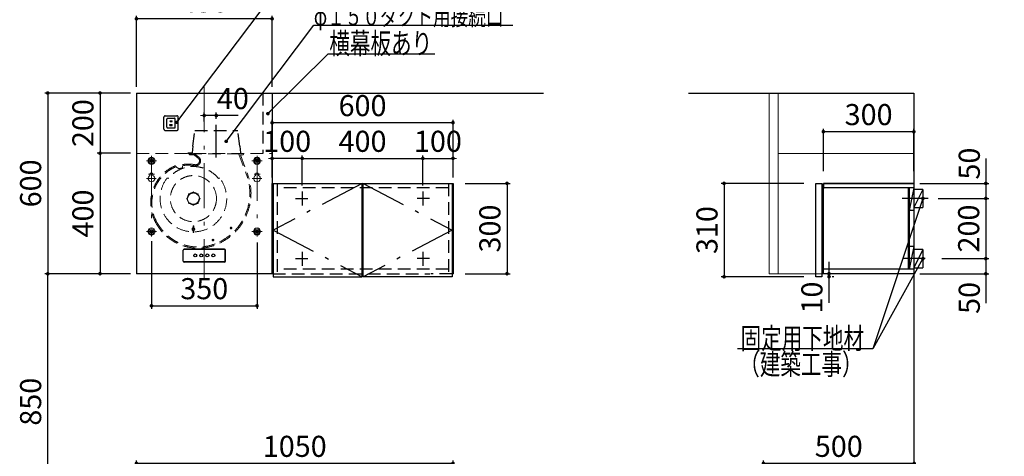
# Model space of a CAD drawing. Units: millimetres. Extents: x 210 to 8110, y 68 to 5608.
# Drawn here: x 2002 to 5268, y 2292 to 3742 of the extents above; entities that cross this region are included whole.
import ezdxf

# ---------------------------------------------------------------- set-up
doc = ezdxf.new("R2010")
doc.units = ezdxf.units.MM
doc.header["$LTSCALE"] = 5
doc.linetypes.add('DASHDOT', pattern=[50.5, 30, -9, 2.5, -9])
doc.linetypes.add('HIDDEN', pattern=[12.6, 8.4, -4.2])
doc.layers.get('0').update_dxf_attribs({"lineweight": 9})
for name, color, linetype, lineweight in [('5', 94, 'Continuous', 9), ('キャビ', 134, 'Continuous', 9), ('トップ', 54, 'Continuous', 9), ('トビラ', 214, 'Continuous', 9), ('メイン', 7, 'Continuous', 9), ('レイヤ12', 136, 'Continuous', 9), ('レイヤ13', 216, 'Continuous', 9), ('レイヤ14', 21, 'Continuous', 9)]:
    doc.layers.add(name, color=color, linetype=linetype, lineweight=lineweight)
doc.styles.get("Standard").update_dxf_attribs({"font": 'txt', "bigfont": 'bigfont'})
doc.styles.add('ＭＳ ゴシック', font='txt')
doc.dimstyles.get("Standard").update_dxf_attribs({"dimtxt": 0.18, "dimasz": 0.18, "dimexe": 0.18, "dimexo": 0.0625, "dimgap": 0.09, "dimtad": 0, "dimtih": 1, "dimtoh": 1, "dimdec": 4, "dimzin": 0, "dimdsep": 46, "dimtxsty": 'Standard', "dimcen": 0.09, "dimadec": 0, "dimazin": 0, "dimtfac": 1, "dimtdec": 4, "dimtofl": 0, "dimtmove": 0, "dimatfit": 3, "dimfxl": 1, "dimtolj": 1, "dimtzin": 0, "dimarcsym": 0})

# ---------------------------------------------------------------- blocks, each defined once
blk = doc.blocks.new('_DOT')
at = {"color": 0}
blk.add_line((-0.5, 0), (-1, 0), dxfattribs=at)
at = {"color": 0, "const_width": 0.5}
blk.add_lwpolyline([(-0.25, 0, 1), (0.25, 0, 1)], format="xyb", close=True, dxfattribs=at)
blk = doc.blocks.new('*G42')
at = {"layer": 'トップ', "color": 54, "linetype": 'HIDDEN', "lineweight": 30}
for p, q in [((2480.5, 3379), (2480.5, 3418)), ((2485, 3422.5), (2524, 3422.5)), ((2490.5, 3385), (2490.5, 3412)), ((2493, 3414.5), (2516, 3414.5)), ((2501, 3406), (2508, 3406)), ((2501, 3403.5), (2501, 3406)), ((2501, 3403.5), (2508, 3403.5)), ((2508, 3403.5), (2508, 3406)), ((2518.5, 3385), (2518.5, 3412)), ((2528.5, 3379), (2528.5, 3418)), ((2485, 3374.5), (2524, 3374.5)), ((2493, 3382.5), (2516, 3382.5)), ((2500.5, 3393.5), (2508.5, 3393.5)), ((2500.5, 3391), (2500.5, 3393.5)), ((2500.5, 3391), (2508.5, 3391)), ((2508.5, 3391), (2508.5, 3393.5))]:
    blk.add_line(p, q, dxfattribs=at)
for centre, radius, start, end in [((2485, 3418), 4.5, 90, 180), ((2493, 3412), 2.5, 90, 180), ((2516, 3412), 2.5, 0, 90), ((2524, 3418), 4.5, 0, 90), ((2485, 3379), 4.5, 180, 270), ((2493, 3385), 2.5, 180, 270), ((2516, 3385), 2.5, 270, 0), ((2524, 3379), 4.5, 270, 0)]:
    blk.add_arc(centre, radius, start, end, dxfattribs=at)
blk = doc.blocks.new('*G43')
at = {"layer": 'キャビ', "color": 134, "linetype": 'Continuous', "lineweight": 30}
blk.add_lwpolyline([(2524, 3401.2), (2888.4, 3886.1), (3238.4, 3886.1)], dxfattribs=at)
at = {"layer": 'キャビ', "color": 134, "linetype": 'Continuous', "lineweight": 30, "xscale": 12, "yscale": 12, "zscale": 12, "rotation": 233.0737598743475}
blk.add_blockref('_DOT', (2524, 3401.2), dxfattribs=at)
at = {"layer": 'キャビ', "color": 134, "linetype": 'Continuous', "lineweight": 9, "insert": (2888.4, 3886.1), "char_height": 70}
for s, width, attachment_point in [('{\\fＭＳ ゴシック;\\W0.714286;コンセント}', 433.668, 7), ('{\\fＭＳ ゴシック;\\W0.714286;（電気工事）}', 427.988, 1)]:
    blk.add_mtext(s, dxfattribs=dict(at, width=width, attachment_point=attachment_point))
blk = doc.blocks.new('Dim32')
at = {"layer": 'トビラ', "color": 214, "linetype": 'Continuous', "lineweight": 30}
for p, q in [((4233.4, 2130), (4233.4, 1995.5)), ((4428.9, 2048.5), (4223.4, 2048.5)), ((4428.9, 2035.5), (4223.4, 2035.5))]:
    blk.add_line(p, q, dxfattribs=at)
at = {"layer": 'トビラ', "color": 214, "linetype": 'Continuous', "lineweight": 30, "xscale": 12, "yscale": 12, "zscale": 12}
for p, rotation in [((4233.4, 2048.5), 269.9999999999999), ((4233.4, 2035.5), 90.00000000000009)]:
    blk.add_blockref('_DOT', p, dxfattribs=dict(at, rotation=rotation))
at = {"layer": 'トビラ', "color": 214, "linetype": 'Continuous', "lineweight": 9, "insert": (4233.4, 2060), "char_height": 70, "width": 516.667, "attachment_point": 7, "rotation": 90, "style": 'ＭＳ ゴシック'}
blk.add_mtext('13', dxfattribs=at)
blk = doc.blocks.new('Dim40')
at = {"layer": 'レイヤ14', "color": 21, "linetype": 'Continuous', "lineweight": 30}
for p, q in [((4686.7, 2802.3), (4686.7, 2938.5)), ((4702.9, 2898.5), (4696.7, 2898.5)), ((4702.9, 2888.5), (4696.7, 2888.5))]:
    blk.add_line(p, q, dxfattribs=at)
at = {"layer": 'レイヤ14', "color": 21, "linetype": 'Continuous', "lineweight": 30, "xscale": 12, "yscale": 12, "zscale": 12}
for p, rotation in [((4686.7, 2898.5), 269.9999999999998), ((4686.7, 2888.5), 89.99999999999949)]:
    blk.add_blockref('_DOT', p, dxfattribs=dict(at, rotation=rotation))
at = {"layer": 'レイヤ14', "color": 21, "linetype": 'Continuous', "lineweight": 9, "insert": (4686.7, 2872.3), "char_height": 70, "width": 516.667, "attachment_point": 9, "rotation": 90, "style": 'ＭＳ ゴシック'}
blk.add_mtext('10', dxfattribs=at)
blk = doc.blocks.new('Dim41')
at = {"layer": 'トップ', "color": 54, "linetype": 'Continuous', "lineweight": 30}
for p, q in [((4667.9, 3238.5), (4667.9, 3380)), ((4967.9, 3370), (4667.9, 3370)), ((4967.9, 3238.5), (4967.9, 3380))]:
    blk.add_line(p, q, dxfattribs=at)
at = {"layer": 'トップ', "color": 54, "linetype": 'Continuous', "lineweight": 30, "xscale": 12, "yscale": 12, "zscale": 12}
for p, rotation in [((4667.9, 3370), 179.9999999999998), ((4967.9, 3370), 359.9999999999997)]:
    blk.add_blockref('_DOT', p, dxfattribs=dict(at, rotation=rotation))
at = {"layer": 'トップ', "color": 54, "linetype": 'Continuous', "lineweight": 9, "insert": (4817.9, 3370), "char_height": 70, "width": 900, "attachment_point": 8, "style": 'ＭＳ ゴシック'}
blk.add_mtext('300', dxfattribs=at)
blk = doc.blocks.new('Dim42')
at = {"layer": 'トップ', "color": 54, "linetype": 'Continuous', "lineweight": 30}
for p, q in [((4603.3, 3198.5), (4328.6, 3198.5)), ((4338.6, 3198.5), (4338.6, 2888.5)), ((4603.3, 2888.5), (4328.6, 2888.5))]:
    blk.add_line(p, q, dxfattribs=at)
at = {"layer": 'トップ', "color": 54, "linetype": 'Continuous', "lineweight": 30, "xscale": 12, "yscale": 12, "zscale": 12}
for p, rotation in [((4338.6, 3198.5), 89.99999999999991), ((4338.6, 2888.5), 269.9999999999998)]:
    blk.add_blockref('_DOT', p, dxfattribs=dict(at, rotation=rotation))
at = {"layer": 'トップ', "color": 54, "linetype": 'Continuous', "lineweight": 9, "insert": (4338.6, 3043.5), "char_height": 70, "width": 900, "attachment_point": 8, "rotation": 90, "style": 'ＭＳ ゴシック'}
blk.add_mtext('310', dxfattribs=at)
blk = doc.blocks.new('Dim43')
at = {"layer": 'レイヤ12', "color": 136, "linetype": 'Continuous', "lineweight": 30}
for p, q in [((2369.5, 3498.5), (2258.9, 3498.5)), ((2268.9, 3498.5), (2268.9, 3298.5)), ((2369.5, 3298.5), (2258.9, 3298.5))]:
    blk.add_line(p, q, dxfattribs=at)
at = {"layer": 'レイヤ12', "color": 136, "linetype": 'Continuous', "lineweight": 30, "xscale": 12, "yscale": 12, "zscale": 12}
for p, rotation in [((2268.9, 3498.5), 89.99999999999949), ((2268.9, 3298.5), 269.9999999999998)]:
    blk.add_blockref('_DOT', p, dxfattribs=dict(at, rotation=rotation))
at = {"layer": 'レイヤ12', "color": 136, "linetype": 'Continuous', "lineweight": 9, "insert": (2268.9, 3398.5), "char_height": 70, "width": 900, "attachment_point": 8, "rotation": 90, "style": 'ＭＳ ゴシック'}
blk.add_mtext('200', dxfattribs=at)
blk = doc.blocks.new('Dim44')
at = {"layer": 'レイヤ12', "color": 136, "linetype": 'Continuous', "lineweight": 30}
for p, q in [((2349.5, 3298.5), (2258.9, 3298.5)), ((2268.9, 3298.5), (2268.9, 2898.5)), ((2369.5, 2898.5), (2258.9, 2898.5))]:
    blk.add_line(p, q, dxfattribs=at)
at = {"layer": 'レイヤ12', "color": 136, "linetype": 'Continuous', "lineweight": 30, "xscale": 12, "yscale": 12, "zscale": 12}
for p, rotation in [((2268.9, 3298.5), 89.99999999999991), ((2268.9, 2898.5), 269.9999999999999)]:
    blk.add_blockref('_DOT', p, dxfattribs=dict(at, rotation=rotation))
at = {"layer": 'レイヤ12', "color": 136, "linetype": 'Continuous', "lineweight": 9, "insert": (2268.9, 3098.5), "char_height": 70, "width": 900, "attachment_point": 8, "rotation": 90, "style": 'ＭＳ ゴシック'}
blk.add_mtext('400', dxfattribs=at)
blk = doc.blocks.new('Dim45')
at = {"layer": 'レイヤ12', "color": 136, "linetype": 'Continuous', "lineweight": 30}
for p, q in [((2389.5, 3518.5), (2389.5, 3755)), ((2839.5, 3745), (2389.5, 3745)), ((2839.5, 3518.5), (2839.5, 3755))]:
    blk.add_line(p, q, dxfattribs=at)
at = {"layer": 'レイヤ12', "color": 136, "linetype": 'Continuous', "lineweight": 30, "xscale": 12, "yscale": 12, "zscale": 12}
for p, rotation in [((2389.5, 3745), 179.9999999999998), ((2839.5, 3745), 359.9999999999997)]:
    blk.add_blockref('_DOT', p, dxfattribs=dict(at, rotation=rotation))
at = {"layer": 'レイヤ12', "color": 136, "linetype": 'Continuous', "lineweight": 9, "insert": (2614.5, 3745), "char_height": 70, "width": 900, "attachment_point": 8, "style": 'ＭＳ ゴシック'}
blk.add_mtext('450', dxfattribs=at)
blk = doc.blocks.new('Dim46')
at = {"layer": 'レイヤ12', "color": 136, "linetype": 'Continuous', "lineweight": 30}
for p, q in [((2369.5, 3498.5), (2085.5, 3498.5)), ((2095.5, 3498.5), (2095.5, 2898.5)), ((2358.3, 2898.5), (2085.5, 2898.5))]:
    blk.add_line(p, q, dxfattribs=at)
at = {"layer": 'レイヤ12', "color": 136, "linetype": 'Continuous', "lineweight": 30, "xscale": 12, "yscale": 12, "zscale": 12}
for p, rotation in [((2095.5, 3498.5), 89.99999999999959), ((2095.5, 2898.5), 269.9999999999998)]:
    blk.add_blockref('_DOT', p, dxfattribs=dict(at, rotation=rotation))
at = {"layer": 'レイヤ12', "color": 136, "linetype": 'Continuous', "lineweight": 9, "insert": (2095.5, 3198.5), "char_height": 70, "width": 883.333, "attachment_point": 8, "rotation": 90, "style": 'ＭＳ ゴシック'}
blk.add_mtext('600', dxfattribs=at)
blk = doc.blocks.new('Dim47')
at = {"layer": '5', "color": 94, "linetype": 'Continuous', "lineweight": 30}
for p, q in [((2349.5, 2898.5), (2085.5, 2898.5)), ((2095.5, 2048.5), (2095.5, 2898.5)), ((2349.5, 2048.5), (2085.5, 2048.5))]:
    blk.add_line(p, q, dxfattribs=at)
at = {"layer": '5', "color": 94, "linetype": 'Continuous', "lineweight": 30, "xscale": 12, "yscale": 12, "zscale": 12}
for p, rotation in [((2095.5, 2898.5), 89.99999999999959), ((2095.5, 2048.5), 269.9999999999998)]:
    blk.add_blockref('_DOT', p, dxfattribs=dict(at, rotation=rotation))
at = {"layer": '5', "color": 94, "linetype": 'Continuous', "lineweight": 9, "insert": (2095.5, 2473.5), "char_height": 70, "width": 900, "attachment_point": 8, "rotation": 90, "style": 'ＭＳ ゴシック'}
blk.add_mtext('850', dxfattribs=at)
blk = doc.blocks.new('Dim48')
at = {"layer": '5', "color": 94, "linetype": 'Continuous', "lineweight": 30}
for p, q in [((2839.5, 3238.5), (2839.5, 3291.3)), ((2939.5, 3281.3), (2839.5, 3281.3)), ((2939.5, 3191), (2939.5, 3291.3))]:
    blk.add_line(p, q, dxfattribs=at)
at = {"layer": '5', "color": 94, "linetype": 'Continuous', "lineweight": 30, "xscale": 12, "yscale": 12, "zscale": 12}
for p, rotation in [((2839.5, 3281.3), 359.9999999999997), ((2939.5, 3281.3), 179.9999999999998)]:
    blk.add_blockref('_DOT', p, dxfattribs=dict(at, rotation=rotation))
at = {"layer": '5', "color": 94, "linetype": 'Continuous', "lineweight": 9, "insert": (2889.5, 3281.3), "char_height": 70, "width": 850, "attachment_point": 8, "style": 'ＭＳ ゴシック'}
blk.add_mtext('100', dxfattribs=at)
blk = doc.blocks.new('Dim49')
at = {"layer": 'レイヤ12', "color": 136, "linetype": 'Continuous', "lineweight": 30}
for p, q in [((2439.5, 3006.7), (2439.5, 2782)), ((2789.5, 3001.7), (2789.5, 2782)), ((2439.5, 2792), (2789.5, 2792))]:
    blk.add_line(p, q, dxfattribs=at)
at = {"layer": 'レイヤ12', "color": 136, "linetype": 'Continuous', "lineweight": 30, "xscale": 12, "yscale": 12, "zscale": 12}
for p, rotation in [((2439.5, 2792), 179.9999999999997), ((2789.5, 2792), 359.9999999999998)]:
    blk.add_blockref('_DOT', p, dxfattribs=dict(at, rotation=rotation))
at = {"layer": 'レイヤ12', "color": 136, "linetype": 'Continuous', "lineweight": 9, "insert": (2614.5, 2792), "char_height": 70, "width": 900, "attachment_point": 8, "style": 'ＭＳ ゴシック'}
blk.add_mtext('350', dxfattribs=at)
blk = doc.blocks.new('Dim50')
at = {"layer": 'レイヤ12', "color": 136, "linetype": 'Continuous', "lineweight": 30}
for p, q in [((2614.5, 3403.5), (2614.5, 3433.8)), ((2654.5, 3412.7), (2654.5, 3433.8)), ((2726.5, 3423.8), (2614.5, 3423.8))]:
    blk.add_line(p, q, dxfattribs=at)
at = {"layer": 'レイヤ12', "color": 136, "linetype": 'Continuous', "lineweight": 30, "xscale": 12, "yscale": 12, "zscale": 12}
for p, rotation in [((2614.5, 3423.8), 359.9999999999998), ((2654.5, 3423.8), 179.9999999999997)]:
    blk.add_blockref('_DOT', p, dxfattribs=dict(at, rotation=rotation))
at = {"layer": 'レイヤ12', "color": 136, "linetype": 'Continuous', "lineweight": 9, "insert": (2656.5, 3423.2), "char_height": 70, "width": 566.667, "attachment_point": 7, "style": 'ＭＳ ゴシック'}
blk.add_mtext('40', dxfattribs=at)
blk = doc.blocks.new('Dim51')
at = {"layer": 'トップ', "color": 54, "linetype": 'Continuous', "lineweight": 30}
for p, q in [((3479.5, 3198.5), (3628.6, 3198.5)), ((3618.6, 3198.5), (3618.6, 2898.5)), ((3479.5, 2898.5), (3628.6, 2898.5))]:
    blk.add_line(p, q, dxfattribs=at)
at = {"layer": 'トップ', "color": 54, "linetype": 'Continuous', "lineweight": 30, "xscale": 12, "yscale": 12, "zscale": 12}
for p, rotation in [((3618.6, 3198.5), 89.99999999999959), ((3618.6, 2898.5), 269.9999999999998)]:
    blk.add_blockref('_DOT', p, dxfattribs=dict(at, rotation=rotation))
at = {"layer": 'トップ', "color": 54, "linetype": 'Continuous', "lineweight": 9, "insert": (3618.6, 3048.5), "char_height": 70, "width": 900, "attachment_point": 8, "rotation": 90, "style": 'ＭＳ ゴシック'}
blk.add_mtext('300', dxfattribs=at)
blk = doc.blocks.new('Dim52')
at = {"layer": '5', "color": 94, "linetype": 'Continuous', "lineweight": 30}
for p, q in [((3339.5, 3264.4), (3339.5, 3291.3)), ((3339.5, 3281.3), (3439.5, 3281.3)), ((3439.5, 3265.8), (3439.5, 3291.3))]:
    blk.add_line(p, q, dxfattribs=at)
at = {"layer": '5', "color": 94, "linetype": 'Continuous', "lineweight": 30, "xscale": 12, "yscale": 12, "zscale": 12}
for p, rotation in [((3339.5, 3281.3), 359.9999999999997), ((3439.5, 3281.3), 179.9999999999998)]:
    blk.add_blockref('_DOT', p, dxfattribs=dict(at, rotation=rotation))
at = {"layer": '5', "color": 94, "linetype": 'Continuous', "lineweight": 9, "insert": (3389.5, 3281.3), "char_height": 70, "width": 850, "attachment_point": 8, "style": 'ＭＳ ゴシック'}
blk.add_mtext('100', dxfattribs=at)
blk = doc.blocks.new('Dim53')
at = {"layer": 'メイン', "color": 7, "linetype": 'Continuous', "lineweight": 30}
for p, q in [((2839.5, 3218.5), (2839.5, 3409.8)), ((3439.5, 3399.8), (2839.5, 3399.8)), ((3439.5, 3218.5), (3439.5, 3409.8))]:
    blk.add_line(p, q, dxfattribs=at)
at = {"layer": 'メイン', "color": 7, "linetype": 'Continuous', "lineweight": 30, "xscale": 12, "yscale": 12, "zscale": 12}
for p, rotation in [((2839.5, 3399.8), 179.9999999999999), ((3439.5, 3399.8), 359.9999999999997)]:
    blk.add_blockref('_DOT', p, dxfattribs=dict(at, rotation=rotation))
at = {"layer": 'メイン', "color": 7, "linetype": 'Continuous', "lineweight": 9, "insert": (3139.5, 3399.8), "char_height": 70, "width": 883.333, "attachment_point": 8, "style": 'ＭＳ ゴシック'}
blk.add_mtext('600', dxfattribs=at)
blk = doc.blocks.new('Dim54')
at = {"layer": '5', "color": 94, "linetype": 'Continuous', "lineweight": 30}
for p, q in [((2939.5, 3249.4), (2939.5, 3291.3)), ((2939.5, 3281.3), (3339.5, 3281.3)), ((3339.5, 3191), (3339.5, 3291.3))]:
    blk.add_line(p, q, dxfattribs=at)
at = {"layer": '5', "color": 94, "linetype": 'Continuous', "lineweight": 30, "xscale": 12, "yscale": 12, "zscale": 12}
for p, rotation in [((2939.5, 3281.3), 179.9999999999998), ((3339.5, 3281.3), 359.9999999999997)]:
    blk.add_blockref('_DOT', p, dxfattribs=dict(at, rotation=rotation))
at = {"layer": '5', "color": 94, "linetype": 'Continuous', "lineweight": 9, "insert": (3139.5, 3281.3), "char_height": 70, "width": 900, "attachment_point": 8, "style": 'ＭＳ ゴシック'}
blk.add_mtext('400', dxfattribs=at)
blk = doc.blocks.new('Dim60')
at = {"layer": 'レイヤ12', "color": 136, "linetype": 'Continuous', "lineweight": 30}
for p, q in [((5048.9, 3148.5), (5216.6, 3148.5)), ((5206.6, 3148.5), (5206.6, 2948.5)), ((5060.9, 2948.5), (5216.6, 2948.5))]:
    blk.add_line(p, q, dxfattribs=at)
at = {"layer": 'レイヤ12', "color": 136, "linetype": 'Continuous', "lineweight": 30, "xscale": 12, "yscale": 12, "zscale": 12}
for p, rotation in [((5206.6, 3148.5), 89.99999999999939), ((5206.6, 2948.5), 269.9999999999996)]:
    blk.add_blockref('_DOT', p, dxfattribs=dict(at, rotation=rotation))
at = {"layer": 'レイヤ12', "color": 136, "linetype": 'Continuous', "lineweight": 9, "insert": (5206.6, 3048.5), "char_height": 70, "width": 900, "attachment_point": 8, "rotation": 90, "style": 'ＭＳ ゴシック'}
blk.add_mtext('200', dxfattribs=at)
blk = doc.blocks.new('Dim61')
at = {"layer": 'レイヤ12', "color": 136, "linetype": 'Continuous', "lineweight": 30}
for p, q in [((5060.9, 2948.5), (5216.6, 2948.5)), ((5206.6, 2948.5), (5206.6, 2801.1)), ((4987.9, 2898.5), (5216.6, 2898.5))]:
    blk.add_line(p, q, dxfattribs=at)
at = {"layer": 'レイヤ12', "color": 136, "linetype": 'Continuous', "lineweight": 30, "xscale": 12, "yscale": 12, "zscale": 12}
for p, rotation in [((5206.6, 2948.5), 269.9999999999998), ((5206.6, 2898.5), 89.99999999999959)]:
    blk.add_blockref('_DOT', p, dxfattribs=dict(at, rotation=rotation))
at = {"layer": 'レイヤ12', "color": 136, "linetype": 'Continuous', "lineweight": 9, "insert": (5208.6, 2871.1), "char_height": 70, "width": 566.667, "attachment_point": 9, "rotation": 90, "style": 'ＭＳ ゴシック'}
blk.add_mtext('50', dxfattribs=at)
blk = doc.blocks.new('Dim62')
at = {"layer": 'レイヤ12', "color": 136, "linetype": 'Continuous', "lineweight": 30}
for p, q in [((5206.6, 3281.1), (5206.6, 3148.5)), ((4987.9, 3198.5), (5216.6, 3198.5)), ((5048.9, 3148.5), (5216.6, 3148.5))]:
    blk.add_line(p, q, dxfattribs=at)
at = {"layer": 'レイヤ12', "color": 136, "linetype": 'Continuous', "lineweight": 30, "xscale": 12, "yscale": 12, "zscale": 12}
for p, rotation in [((5206.6, 3198.5), 269.9999999999998), ((5206.6, 3148.5), 89.99999999999959)]:
    blk.add_blockref('_DOT', p, dxfattribs=dict(at, rotation=rotation))
at = {"layer": 'レイヤ12', "color": 136, "linetype": 'Continuous', "lineweight": 9, "insert": (5208.6, 3211.1), "char_height": 70, "width": 566.667, "attachment_point": 7, "rotation": 90, "style": 'ＭＳ ゴシック'}
blk.add_mtext('50', dxfattribs=at)
blk = doc.blocks.new('Dim68')
at = {"layer": 'メイン', "color": 7, "linetype": 'Continuous', "lineweight": 30}
for p, q in [((4468.9, 2060.5), (4468.9, 2278.5)), ((4968.9, 2268.5), (4468.9, 2268.5)), ((4968.9, 2118.5), (4968.9, 2278.5))]:
    blk.add_line(p, q, dxfattribs=at)
at = {"layer": 'メイン', "color": 7, "linetype": 'Continuous', "lineweight": 30, "xscale": 12, "yscale": 12, "zscale": 12}
for p, rotation in [((4468.9, 2268.5), 180), ((4968.9, 2268.5), 359.9999999999998)]:
    blk.add_blockref('_DOT', p, dxfattribs=dict(at, rotation=rotation))
at = {"layer": 'メイン', "color": 7, "linetype": 'Continuous', "lineweight": 9, "insert": (4718.9, 2268.5), "char_height": 70, "width": 900, "attachment_point": 8, "style": 'ＭＳ ゴシック'}
blk.add_mtext('500', dxfattribs=at)
blk = doc.blocks.new('Dim69')
at = {"layer": 'トップ', "color": 54, "linetype": 'Continuous', "lineweight": 30}
for p, q in [((2389.5, 2088.5), (2389.5, 2278.5)), ((3439.5, 2268.5), (2389.5, 2268.5)), ((3439.5, 2088.5), (3439.5, 2278.5))]:
    blk.add_line(p, q, dxfattribs=at)
at = {"layer": 'トップ', "color": 54, "linetype": 'Continuous', "lineweight": 30, "xscale": 12, "yscale": 12, "zscale": 12}
for p, rotation in [((2389.5, 2268.5), 180), ((3439.5, 2268.5), 359.9999999999998)]:
    blk.add_blockref('_DOT', p, dxfattribs=dict(at, rotation=rotation))
at = {"layer": 'トップ', "color": 54, "linetype": 'Continuous', "lineweight": 9, "insert": (2914.5, 2268.5), "char_height": 70, "width": 1183.333, "attachment_point": 8, "style": 'ＭＳ ゴシック'}
blk.add_mtext('1050', dxfattribs=at)

msp = doc.modelspace()

# ---------------------------------------------------------------- linework, layer by layer
at = {"layer": '5', "color": 94, "linetype": 'Continuous', "lineweight": 30}
for p, q in [((2939.482, 3171.042), (2939.482, 3125.042)), ((3339.482, 3171.042), (3339.482, 3125.042)), ((2917.482, 3148.542), (2958.482, 3148.542)), ((3361.482, 3148.542), (3320.482, 3148.542)), ((2917.482, 2948.542), (2958.482, 2948.542)), ((2939.482, 2971.042), (2939.482, 2925.042)), ((3361.482, 2948.542), (3320.482, 2948.542)), ((3339.482, 2971.042), (3339.482, 2925.042))]:
    msp.add_line(p, q, dxfattribs=at)
at = {"layer": 'キャビ', "color": 134, "linetype": 'Continuous', "lineweight": 30}
for p, q in [((4667.911, 2898.542), (4667.911, 3198.542)), ((4667.911, 3198.542), (4967.911, 3198.542)), ((4967.911, 3198.542), (4967.911, 2898.542)), ((4967.911, 2898.542), (4667.911, 2898.542))]:
    msp.add_line(p, q, dxfattribs=at)
at = {"layer": 'トップ', "color": 54, "linetype": 'HIDDEN', "lineweight": 30}
for p, q in [((2808.825, 3498.542), (2808.825, 3298.531)), ((2856.482, 3198.542), (2856.482, 2898.542)), ((3424.482, 3183.542), (2856.482, 3183.542)), ((3424.482, 3198.542), (3424.482, 2898.542)), ((3424.482, 2913.542), (2856.482, 2913.542))]:
    msp.add_line(p, q, dxfattribs=at)
at = {"layer": 'トップ', "color": 54, "linetype": 'Continuous', "lineweight": 30}
for p, q in [((4667.911, 3198.542), (4667.911, 3181.542)), ((4967.411, 3198.542), (4667.911, 3198.542)), ((4667.911, 2899.042), (4667.911, 2916.042))]:
    msp.add_line(p, q, dxfattribs=at)
msp.add_lwpolyline([(2825.481, 3430), (3025.711, 3628.393), (3379.43, 3628.393)], dxfattribs=at)
at = {"layer": 'メイン', "color": 7, "linetype": 'Continuous', "lineweight": 30}
for p, q in [((2839.482, 2898.542), (2839.482, 3198.542)), ((2840.482, 3198.542), (3439.482, 3198.542)), ((3439.482, 3198.542), (3439.482, 2898.542))]:
    msp.add_line(p, q, dxfattribs=at)
at = {"layer": 'メイン', "color": 7, "linetype": 'DASHDOT', "lineweight": 30}
for p, q in [((3137.982, 3198.542), (2842.482, 3043.542)), ((3140.982, 3198.542), (3436.482, 3043.542)), ((2842.482, 3043.542), (3137.982, 2888.542)), ((3436.482, 3043.542), (3140.982, 2888.542))]:
    msp.add_line(p, q, dxfattribs=at)
at = {"layer": 'メイン', "color": 7, "linetype": 'HIDDEN', "lineweight": 30}
for p, q in [((2842.482, 2898.542), (3362.482, 2898.542)), ((3436.482, 2898.542), (3366.482, 2898.542))]:
    msp.add_line(p, q, dxfattribs=at)
at = {"layer": 'レイヤ12', "color": 136, "linetype": 'Continuous', "lineweight": 30}
for p, q in [((2389.482, 3498.542), (2389.482, 2898.542)), ((2389.482, 3498.542), (2839.482, 3498.542)), ((2839.482, 3498.542), (2839.482, 2898.542)), ((4967.911, 3498.542), (4967.911, 1198.542)), ((4967.911, 3183.542), (4667.911, 3183.542)), ((4949.911, 2913.542), (4949.911, 3183.542)), ((4952.911, 3183.542), (4952.911, 2913.542)), ((4967.911, 3183.542), (4952.911, 3108.542)), ((4997.911, 3178.542), (4967.911, 3178.542)), ((4997.911, 3178.542), (4967.911, 3118.542)), ((4997.911, 3178.542), (4997.911, 3118.542)), ((5015.911, 3148.542), (4928.911, 3148.542)), ((4967.911, 3108.542), (4952.911, 3108.542)), ((4967.911, 3118.542), (4997.911, 3118.542)), ((2544.182, 2940.541), (2544.182, 2976.541)), ((2544.982, 2940.541), (2544.982, 2976.541)), ((2681.482, 2979.841), (2547.482, 2979.841)), ((2681.482, 2979.041), (2547.482, 2979.041)), ((2683.982, 2940.541), (2683.982, 2976.541)), ((2684.782, 2940.541), (2684.782, 2976.541)), ((4967.911, 2988.542), (4952.911, 2988.542)), ((4967.911, 2988.542), (4952.911, 2913.542)), ((4997.911, 2978.542), (4967.911, 2978.542)), ((4997.911, 2978.542), (4967.911, 2918.542)), ((4997.911, 2978.542), (4997.911, 2918.542)), ((5004.911, 2948.542), (4931.911, 2948.542)), ((2681.482, 2938.041), (2547.482, 2938.041)), ((2681.482, 2937.241), (2547.482, 2937.241)), ((4967.911, 2913.542), (4667.911, 2913.542)), ((4967.911, 2918.542), (4997.911, 2918.542)), ((2839.482, 2898.542), (2389.482, 2898.542))]:
    msp.add_line(p, q, dxfattribs=at)
at = {"layer": 'レイヤ12', "color": 136, "linetype": 'DASHDOT', "lineweight": 13}
for p, q in [((2614.482, 3518.542), (2614.482, 2878.542)), ((2422.582, 3273.579), (2456.382, 3273.579)), ((2439.482, 3290.479), (2439.482, 3021.679)), ((2772.582, 3273.579), (2806.382, 3273.579)), ((2789.482, 3290.479), (2789.482, 3021.679)), ((2423.482, 3214.579), (2455.482, 3214.579)), ((2429.482, 3228.579), (2449.482, 3228.579)), ((2773.482, 3214.579), (2805.482, 3214.579)), ((2779.482, 3228.579), (2799.482, 3228.579)), ((2422.582, 3038.579), (2456.382, 3038.579)), ((2772.582, 3038.579), (2806.382, 3038.579))]:
    msp.add_line(p, q, dxfattribs=at)
at = {"layer": 'レイヤ12', "color": 136, "linetype": 'HIDDEN', "lineweight": 30}
for p, q in [((2576.482, 3322.542), (2583.482, 3373.542)), ((2583.482, 3373.542), (2725.482, 3373.542)), ((2732.482, 3322.542), (2725.482, 3373.542)), ((2559.482, 3298.342), (2559.482, 3297.542)), ((2559.482, 3298.342), (2573.377, 3298.342)), ((2559.482, 3298.342), (2559.482, 3297.542)), ((2573.377, 3298.342), (2559.482, 3298.342)), ((2576.482, 3322.542), (2574.573, 3299.443)), ((2732.482, 3322.542), (2734.391, 3299.443)), ((2735.587, 3298.342), (2735.587, 3297.579))]:
    msp.add_line(p, q, dxfattribs=at)
at = {"layer": 'レイヤ12', "color": 136, "linetype": 'DASHDOT', "lineweight": 30}
msp.add_line((2654.482, 3283.94), (2654.482, 3392.683), dxfattribs=at)
at = {"layer": 'レイヤ12', "color": 136, "linetype": 'HIDDEN', "lineweight": 13}
for p, q in [((2389.482, 3297.579), (2839.482, 3297.579)), ((2564.482, 3296.742), (2744.482, 3296.742)), ((2564.482, 3296.742), (2564.482, 3294.742)), ((2565.482, 3293.742), (2580.953, 3293.742)), ((2593.727, 3283.016), (2577.182, 3295.942)), ((2596.066, 3286.01), (2583.416, 3295.894)), ((2729.589, 3295.942), (2757.923, 3218.095)), ((2734.784, 3293.071), (2761.588, 3219.428)), ((2735.254, 3293.742), (2743.482, 3293.742)), ((2744.482, 3296.742), (2744.482, 3294.742)), ((2518.976, 3257.254), (2520.354, 3253.778)), ((2520.354, 3253.778), (2531.189, 3247.02)), ((2541.404, 3249.675), (2542.588, 3250.13)), ((2542.588, 3250.13), (2542.744, 3257.141)), ((2495.25, 3214.385), (2493.701, 3215.621)), ((2661.714, 3214.385), (2663.262, 3215.621)), ((2576.482, 3167.942), (2576.482, 3166.836)), ((2580.482, 3167.942), (2580.482, 3166.836)), ((2558.482, 3149.942), (2559.587, 3149.942)), ((2558.482, 3145.942), (2559.587, 3145.942)), ((2562.925, 3160.67), (2563.707, 3159.888)), ((2562.925, 3135.214), (2563.707, 3135.995)), ((2565.754, 3163.498), (2566.536, 3162.716)), ((2591.21, 3163.498), (2590.428, 3162.716)), ((2594.038, 3160.67), (2593.256, 3159.888)), ((2594.038, 3135.214), (2593.256, 3135.995)), ((2598.482, 3149.942), (2597.376, 3149.942)), ((2598.482, 3145.942), (2597.376, 3145.942)), ((2565.754, 3132.385), (2566.536, 3133.167)), ((2576.482, 3127.942), (2576.482, 3129.047)), ((2580.482, 3127.942), (2580.482, 3129.047)), ((2591.21, 3132.385), (2590.428, 3133.167)), ((2577.218, 3056.716), (2576.732, 3049.812)), ((2577.244, 3053.855), (2576.732, 3049.812)), ((2577.218, 3036.168), (2576.732, 3043.071)), ((2577.244, 3039.029), (2576.732, 3043.071)), ((2577.232, 3053.964), (2577.232, 3056.804)), ((2577.232, 3038.919), (2577.232, 3036.08)), ((2579.72, 3053.855), (2580.232, 3049.812)), ((2579.72, 3039.029), (2580.232, 3043.071)), ((2579.732, 3053.964), (2579.732, 3056.804)), ((2579.732, 3038.919), (2579.732, 3036.08)), ((2579.746, 3056.716), (2580.232, 3049.812)), ((2579.746, 3036.168), (2580.232, 3043.071))]:
    msp.add_line(p, q, dxfattribs=at)
at = {"layer": 'レイヤ12', "color": 136, "linetype": 'Continuous', "lineweight": 13}
for p, q in [((2434.482, 3228.579), (2434.482, 3224.376)), ((2444.482, 3228.579), (2444.482, 3224.376)), ((2784.482, 3228.579), (2784.482, 3224.376)), ((2794.482, 3228.579), (2794.482, 3224.376))]:
    msp.add_line(p, q, dxfattribs=at)
at = {"layer": 'レイヤ12', "color": 136, "linetype": 'Continuous', "lineweight": 30}
for points in [[(4997.911, 3148.542), (4831.732, 2648.985), (4382.732, 2648.985)], [(4997.911, 2948.542), (4831.732, 2648.985), (4742.732, 2648.985)]]:
    msp.add_lwpolyline(points, dxfattribs=at)
at = {"layer": 'レイヤ12', "color": 136, "linetype": 'Continuous', "lineweight": 13}
for centre, radius in [((2439.482, 3273.579), 11.9), ((2439.482, 3273.579), 9), ((2439.482, 3273.579), 4), ((2789.482, 3273.579), 11.9), ((2789.482, 3273.579), 9), ((2789.482, 3273.579), 4), ((2439.482, 3038.579), 11.9), ((2439.482, 3038.579), 9), ((2439.482, 3038.579), 4), ((2789.482, 3038.579), 11.9), ((2789.482, 3038.579), 9), ((2789.482, 3038.579), 4)]:
    msp.add_circle(centre, radius, dxfattribs=at)
at = {"layer": 'レイヤ12', "color": 136, "linetype": 'HIDDEN', "lineweight": 13}
for centre, radius in [((2439.482, 3273.579), 4.8), ((2789.482, 3273.579), 4.8), ((2578.482, 3147.942), 76.5), ((2578.482, 3147.942), 18.75), ((2439.482, 3038.579), 4.8), ((2578.482, 3046.442), 2.97), ((2578.482, 3046.442), 2.5), ((2703.482, 3050.342), 2.6), ((2703.482, 3050.342), 1.8), ((2789.482, 3038.579), 4.8), ((2643.511, 3010.263), 2.6), ((2643.511, 3010.263), 1.8)]:
    msp.add_circle(centre, radius, dxfattribs=at)
at = {"layer": 'レイヤ12', "color": 136, "linetype": 'Continuous', "lineweight": 30}
for centre in [(2584.482, 2959.041), (2604.482, 2959.041), (2624.482, 2959.041), (2644.482, 2959.041)]:
    msp.add_circle(centre, 5, dxfattribs=at)
at = {"layer": 'レイヤ12', "color": 136, "linetype": 'HIDDEN', "lineweight": 30}
for centre, start, end in [((2573.377, 3299.542), 270, 355.275548), ((2735.587, 3299.542), 184.724452, 270)]:
    msp.add_arc(centre, 1.2, start, end, dxfattribs=at)
at = {"layer": 'レイヤ12', "color": 136, "linetype": 'HIDDEN', "lineweight": 13}
for centre, radius, start, end in [((2565.482, 3294.742), 1, 180, 270), ((2585.969, 3273.087), 16.4, 259.472039, 52), ((2585.969, 3273.087), 12.6, 259.472039, 52), ((2735.254, 3293.242), 0.5, 90, 200.000124), ((2743.482, 3294.742), 1, 270, 0), ((2571.282, 3133.342), 134.5, 112.89411, 206.925228), ((2571.282, 3133.342), 130.6, 112.89411, 206.925228), ((2578.482, 3147.942), 106.5, 38.599995, 141.400005), ((2562.582, 3147.242), 115.4, 79.472039, 111.622039), ((2562.582, 3147.242), 104.6, 101.681335, 107.465216), ((2562.582, 3147.242), 111.6, 79.472039, 100.240072), ((2578.482, 3147.942), 110.5, 142.456208, 37.543792), ((2492.453, 3214.058), 2, 51.400005, 142.456208), ((2664.51, 3214.058), 2, 37.543792, 128.599995), ((2585.011, 3165.963), 180.6, 296.234432, 16.777718), ((2585.011, 3165.963), 184.5, 296.241175, 16.811967), ((2578.482, 3147.942), 20, 95.73917, 129.26083), ((2578.482, 3167.942), 2, 0, 180), ((2578.482, 3167.442), 2, 0, 180), ((2578.482, 3147.942), 20, 50.620567, 84.26083), ((2558.482, 3147.942), 2, 90, 270), ((2558.982, 3147.942), 2, 90, 270), ((2578.482, 3147.942), 20, 140.73917, 174.26083), ((2578.482, 3147.942), 20, 185.73917, 219.379433), ((2564.34, 3162.084), 2, 45, 225), ((2564.34, 3133.8), 2, 135, 315), ((2564.693, 3161.73), 2, 45, 225), ((2564.693, 3134.153), 2, 135, 315), ((2592.27, 3161.73), 2, 315, 135), ((2592.27, 3134.153), 2, 225, 45), ((2592.624, 3162.084), 2, 315, 135), ((2592.624, 3133.8), 2, 225, 45), ((2578.482, 3147.942), 20, 5.620567, 39.379433), ((2578.482, 3147.942), 20, 320.620567, 354.379433), ((2597.982, 3147.942), 2, 270, 90), ((2598.482, 3147.942), 2, 270, 90), ((2578.482, 3147.942), 20, 230.620567, 264.379433), ((2578.482, 3128.442), 2, 180, 0), ((2578.482, 3127.942), 2, 180, 0), ((2578.482, 3147.942), 20, 275.620567, 309.379433), ((2594.511, 3142.763), 159.5, 206.19197, 296.865138), ((2594.511, 3142.763), 155.6, 206.19197, 296.872951), ((2578.482, 3046.442), 4.5, 112.11073, 247.88927), ((2578.482, 3046.442), 3.798, 62.559568, 117.440432), ((2578.482, 3046.442), 3.798, 242.559568, 297.440432), ((2577.716, 3056.68), 0.5, 127.680385, 175.974804), ((2577.732, 3053.964), 0.5, 180, 229.123739), ((2577.732, 3038.919), 0.5, 130.876261, 180), ((2578.482, 3054.83), 1.646, 229.123739, 310.876261), ((2578.482, 3038.053), 1.646, 49.123739, 130.876261), ((2578.482, 3055.689), 1.752, 52.319615, 127.680385), ((2579.247, 3056.68), 0.5, 4.025196, 52.319615), ((2579.232, 3053.964), 0.5, 310.876261, 0), ((2579.232, 3038.919), 0.5, 0, 49.123739), ((2578.482, 3046.442), 4.5, 292.11073, 67.88927), ((2577.716, 3036.203), 0.5, 184.025196, 232.319615), ((2578.482, 3037.194), 1.752, 232.319615, 307.680385), ((2579.247, 3036.203), 0.5, 307.680385, 355.974804)]:
    msp.add_arc(centre, radius, start, end, dxfattribs=at)
at = {"layer": 'レイヤ12', "color": 136, "linetype": 'Continuous', "lineweight": 13}
for centre, radius, start, end in [((2439.482, 3228.579), 5, 0, 180), ((2584.982, 3166.042), 184.5, 23.188282, 23.196088), ((2789.482, 3228.579), 5, 0, 180), ((2439.482, 3214.579), 11, 117.035692, 62.964308), ((2789.482, 3214.579), 11, 117.035692, 62.964308)]:
    msp.add_arc(centre, radius, start, end, dxfattribs=at)
at = {"layer": 'レイヤ12', "color": 136, "linetype": 'Continuous', "lineweight": 30}
for centre, radius, start, end in [((2547.482, 2976.541), 3.3, 90, 180), ((2547.482, 2976.541), 2.5, 90, 180), ((2681.482, 2976.541), 3.3, 0, 90), ((2681.482, 2976.541), 2.5, 0, 90), ((2547.482, 2940.541), 3.3, 180, 270), ((2547.482, 2940.541), 2.5, 180, 270), ((2681.482, 2940.541), 3.3, 270, 0), ((2681.482, 2940.541), 2.5, 270, 0)]:
    msp.add_arc(centre, radius, start, end, dxfattribs=at)
at = {"layer": 'レイヤ13', "color": 216, "linetype": 'Continuous', "lineweight": 30}
for p, q in [((2389.482, 3498.542), (3739.482, 3498.542)), ((4220.077, 3498.542), (4967.911, 3498.542))]:
    msp.add_line(p, q, dxfattribs=at)
at = {"layer": 'レイヤ13', "color": 216, "linetype": 'Continuous', "lineweight": 9}
for p, q in [((4487.911, 3498.542), (4487.911, 2898.542)), ((4517.911, 3498.542), (4517.911, 2898.542)), ((4518.811, 3297.542), (4967.911, 3297.542)), ((4922.911, 3297.542), (4722.911, 3297.542)), ((4517.911, 3229.935), (4517.911, 3220.935)), ((4517.911, 2898.542), (4487.911, 2898.542)), ((4967.911, 2898.542), (4518.711, 2898.542))]:
    msp.add_line(p, q, dxfattribs=at)
at = {"layer": 'レイヤ13', "color": 216, "linetype": 'Continuous', "lineweight": 30}
msp.add_lwpolyline([(2687.271, 3338.013), (2977.868, 3723.245), (3637.868, 3723.245)], dxfattribs=at)
at = {"layer": 'レイヤ14', "color": 21, "linetype": 'Continuous', "lineweight": 30}
for p, q in [((2842.482, 3198.542), (2842.482, 2888.542)), ((3137.982, 2888.542), (3137.982, 3198.542)), ((3140.982, 2888.542), (3140.982, 3198.542)), ((3140.982, 3198.542), (3436.482, 3198.542)), ((3436.482, 3198.542), (3436.482, 2888.542)), ((4643.311, 3198.542), (4662.911, 3198.542)), ((4643.311, 2888.542), (4643.311, 3198.542)), ((4662.911, 3198.542), (4662.911, 2888.542)), ((2842.482, 2898.542), (2839.482, 2898.542)), ((2842.482, 2898.542), (2839.482, 2898.542)), ((2842.482, 2888.542), (3137.982, 2888.542)), ((3436.482, 2888.542), (3140.982, 2888.542)), ((3436.482, 2898.542), (3439.482, 2898.542)), ((4662.911, 2888.542), (4643.311, 2888.542))]:
    msp.add_line(p, q, dxfattribs=at)

# ---------------------------------------------------------------- block references
for name in ['*G43', '*G42']:
    msp.add_blockref(name, (0, 0))
at = {"layer": 'トップ', "color": 54, "linetype": 'Continuous', "lineweight": 30, "xscale": 12, "yscale": 12, "zscale": 12, "rotation": 224.7359768974674}
msp.add_blockref('_DOT', (2825.481, 3430), dxfattribs=at)
at = {"layer": 'レイヤ12', "color": 136, "linetype": 'Continuous', "lineweight": 30, "xscale": 12, "yscale": 12, "zscale": 12}
for p, rotation in [((4997.911, 3148.542), 71.60018585683127), ((4997.911, 2948.542), 60.98074127906617)]:
    msp.add_blockref('_DOT', p, dxfattribs=dict(at, rotation=rotation))
at = {"layer": 'レイヤ13', "color": 216, "linetype": 'Continuous', "lineweight": 30, "xscale": 12, "yscale": 12, "zscale": 12, "rotation": 232.9712056989299}
msp.add_blockref('_DOT', (2687.271, 3338.013), dxfattribs=at)

# ---------------------------------------------------------------- texts
at = {"layer": 'トップ', "color": 54, "linetype": 'Continuous', "lineweight": 9, "insert": (3029.43, 3628.393), "char_height": 70, "width": 438.70918, "attachment_point": 7}
msp.add_mtext('{\\fＭＳ ゴシック;\\W0.714286;横幕板あり}', dxfattribs=at)
at = {"layer": 'レイヤ12', "color": 136, "linetype": 'Continuous', "lineweight": 9, "char_height": 70}
for s, insert, width, attachment_point in [('{\\fＭＳ ゴシック;\\W0.714286;固定用下地材}', (4802.732, 2648.985), 538.60622, 9), ('{\\fＭＳ ゴシック;\\W0.714286;\u3000}', (4812.732, 2648.985), 92.30004, 9), ('{\\fＭＳ ゴシック;\\W0.714286;（建築工事）}', (4388.732, 2562.985), 427.98817, 7)]:
    msp.add_mtext(s, dxfattribs=dict(at, insert=insert, width=width, attachment_point=attachment_point))
at = {"layer": 'レイヤ13', "color": 216, "linetype": 'Continuous', "lineweight": 9, "insert": (2977.868, 3723.245), "char_height": 60, "width": 840.55919, "attachment_point": 7}
msp.add_mtext('{\\fＭＳ ゴシック;\\W0.714286;φ１５０ダクト用接続口}', dxfattribs=at)

# ---------------------------------------------------------------- dimensions: what is measured, and where the dimension line sits
at = {"layer": '5', "color": 94, "linetype": 'Continuous', "lineweight": 30}
dim = msp.add_linear_dim(base=(2839.482, 3281.308), p1=(2939.482, 3171.042), p2=(2839.482, 3218.542), angle=180, dimstyle='Standard', override={"dimscale": 1, "dimtxt": 70, "dimasz": 12, "dimexe": 10, "dimexo": 20, "dimgap": 0, "dimtad": 1, "dimtih": 0, "dimtoh": 0, "dimdec": 2, "dimzin": 8, "dimtxsty": 'ＭＳ ゴシック', "dimblk1": 'DOT', "dimblk2": 'DOT', "dimsah": 1, "dimse1": 0, "dimse2": 0, "dimtix": 0, "dimtofl": 1, "dimtmove": 1, "dimatfit": 2, "dimtzin": 8}, dxfattribs=at)
dim.commit()
dim.dimension.update_dxf_attribs({"geometry": 'Dim48', "text_midpoint": (2889.482, 3281.308), "dimtype": 160, "text_rotation": 360})
for base, p1, p2, picture, middle in [((3339.482, 3281.308), (2939.482, 3229.403), (3339.482, 3171.042), 'Dim54', (3139.482, 3281.308)), ((3439.482, 3281.308), (3339.482, 3244.428), (3439.482, 3245.794), 'Dim52', (3389.482, 3281.308))]:
    dim = msp.add_linear_dim(base=base, p1=p1, p2=p2, dimstyle='Standard', override={"dimscale": 1, "dimtxt": 70, "dimasz": 12, "dimexe": 10, "dimexo": 20, "dimgap": 0, "dimtad": 1, "dimtih": 0, "dimtoh": 0, "dimdec": 2, "dimzin": 8, "dimtxsty": 'ＭＳ ゴシック', "dimblk1": 'DOT', "dimblk2": 'DOT', "dimsah": 1, "dimse1": 0, "dimse2": 0, "dimtix": 0, "dimtofl": 1, "dimtmove": 1, "dimatfit": 2, "dimtzin": 8}, dxfattribs=at)
    dim.commit()
    dim.dimension.update_dxf_attribs({"geometry": picture, "text_midpoint": middle, "dimtype": 160, "text_rotation": 360})
dim = msp.add_linear_dim(base=(2095.481, 2898.542), p1=(2389.482, 2048.542), p2=(2389.482, 2898.542), angle=90, dimstyle='Standard', override={"dimscale": 1, "dimtxt": 70, "dimasz": 12, "dimexe": 10, "dimexo": 40, "dimgap": 0, "dimtad": 1, "dimtih": 0, "dimtoh": 0, "dimdec": 2, "dimzin": 8, "dimtxsty": 'ＭＳ ゴシック', "dimblk1": 'DOT', "dimblk2": 'DOT', "dimsah": 1, "dimse1": 0, "dimse2": 0, "dimtix": 0, "dimtofl": 1, "dimtmove": 1, "dimatfit": 2, "dimtzin": 8}, dxfattribs=at)
dim.commit()
dim.dimension.update_dxf_attribs({"geometry": 'Dim47', "text_midpoint": (2095.481, 2473.542), "dimtype": 160})
at = {"layer": 'トップ', "color": 54, "linetype": 'Continuous', "lineweight": 30}
for base, p1, p2, angle, picture, middle, turn in [((3618.562, 2898.542), (3439.482, 3198.542), (3439.482, 2898.542), 270, 'Dim51', (3618.562, 3048.542), 90), ((4338.558, 2888.542), (4643.311, 3198.542), (4643.311, 2888.542), 270, 'Dim42', (4338.558, 3043.542), 90), ((4667.911, 3370), (4967.911, 3198.542), (4667.911, 3198.542), 180, 'Dim41', (4817.911, 3370), 360)]:
    dim = msp.add_linear_dim(base=base, p1=p1, p2=p2, angle=angle, dimstyle='Standard', override={"dimscale": 1, "dimtxt": 70, "dimasz": 12, "dimexe": 10, "dimexo": 40, "dimgap": 0, "dimtad": 1, "dimtih": 0, "dimtoh": 0, "dimdec": 2, "dimzin": 8, "dimtxsty": 'ＭＳ ゴシック', "dimblk1": 'DOT', "dimblk2": 'DOT', "dimsah": 1, "dimse1": 0, "dimse2": 0, "dimtix": 0, "dimtofl": 1, "dimtmove": 1, "dimatfit": 2, "dimtzin": 8}, dxfattribs=at)
    dim.commit()
    dim.dimension.update_dxf_attribs({"geometry": picture, "text_midpoint": middle, "dimtype": 160, "text_rotation": turn})
dim = msp.add_linear_dim(base=(2389.482, 2268.542), p1=(3439.482, 2048.542), p2=(2389.482, 2048.542), angle=180, dimstyle='Standard', override={"dimscale": 1, "dimtxt": 70, "dimasz": 12, "dimexe": 10, "dimexo": 40, "dimgap": 0, "dimtad": 1, "dimtih": 0, "dimtoh": 0, "dimdec": 2, "dimzin": 8, "dimtxsty": 'ＭＳ ゴシック', "dimblk1": 'DOT', "dimblk2": 'DOT', "dimsah": 1, "dimse1": 0, "dimse2": 0, "dimtix": 0, "dimtofl": 1, "dimtmove": 1, "dimatfit": 2, "dimtzin": 8}, dxfattribs=at)
dim.commit()
dim.dimension.update_dxf_attribs({"geometry": 'Dim69', "text_midpoint": (2914.482, 2268.542), "dimtype": 160})
at = {"layer": 'トビラ', "color": 214, "linetype": 'Continuous', "lineweight": 30}
dim = msp.add_linear_dim(base=(4233.41, 2035.542), p1=(4468.911, 2048.542), p2=(4468.911, 2035.542), angle=270, dimstyle='Standard', override={"dimscale": 1, "dimtxt": 70, "dimasz": 12, "dimexe": 10, "dimexo": 40, "dimgap": 0, "dimtad": 1, "dimtih": 0, "dimtoh": 0, "dimdec": 2, "dimzin": 8, "dimtxsty": 'ＭＳ ゴシック', "dimblk1": 'DOT', "dimblk2": 'DOT', "dimsah": 1, "dimse1": 0, "dimse2": 0, "dimtix": 0, "dimtofl": 1, "dimtmove": 1, "dimatfit": 2, "dimtzin": 8}, dxfattribs=at)
dim.commit()
dim.dimension.update_dxf_attribs({"geometry": 'Dim32', "text_midpoint": (4233.41, 2095), "dimtype": 160, "text_rotation": 90})
at = {"layer": 'メイン', "color": 7, "linetype": 'Continuous', "lineweight": 30}
for base, p1, p2, picture, middle in [((2839.482, 3399.802), (3439.482, 3198.542), (2839.482, 3198.542), 'Dim53', (3139.482, 3399.802)), ((4468.911, 2268.542), (4968.911, 2098.542), (4468.911, 2040.542), 'Dim68', (4718.911, 2268.542))]:
    dim = msp.add_linear_dim(base=base, p1=p1, p2=p2, angle=180, dimstyle='Standard', override={"dimscale": 1, "dimtxt": 70, "dimasz": 12, "dimexe": 10, "dimexo": 20, "dimgap": 0, "dimtad": 1, "dimtih": 0, "dimtoh": 0, "dimdec": 2, "dimzin": 8, "dimtxsty": 'ＭＳ ゴシック', "dimblk1": 'DOT', "dimblk2": 'DOT', "dimsah": 1, "dimse1": 0, "dimse2": 0, "dimtix": 0, "dimtofl": 1, "dimtmove": 1, "dimatfit": 2, "dimtzin": 8}, dxfattribs=at)
    dim.commit()
    dim.dimension.update_dxf_attribs({"geometry": picture, "text_midpoint": middle, "dimtype": 160})
at = {"layer": 'レイヤ12', "color": 136, "linetype": 'Continuous', "lineweight": 30}
for base, p1, p2, angle, picture, middle, turn in [((2389.482, 3745.042), (2839.482, 3498.542), (2389.482, 3498.542), 180, 'Dim45', (2614.482, 3745.042), 360), ((2268.884, 3298.542), (2389.482, 3498.542), (2389.482, 3298.542), 270, 'Dim43', (2268.884, 3398.542), 90), ((5206.558, 3148.542), (4967.911, 3198.542), (5028.911, 3148.542), 270, 'Dim62', (5208.558, 3246.135), 90), ((2095.481, 2898.542), (2389.482, 3498.542), (2378.35, 2898.542), 270, 'Dim46', (2095.481, 3198.542), 90), ((2268.884, 2898.542), (2369.482, 3298.542), (2389.482, 2898.542), 270, 'Dim44', (2268.884, 3098.542), 90), ((2614.482, 3423.834), (2654.482, 3392.683), (2614.482, 3383.514), 180, 'Dim50', (2691.482, 3423.209), 360), ((5206.558, 2948.542), (5028.911, 3148.542), (5040.911, 2948.542), 270, 'Dim60', (5206.558, 3048.542), 90), ((5206.558, 2898.542), (5040.911, 2948.542), (4967.911, 2898.542), 270, 'Dim61', (5208.558, 2836.135), 90)]:
    dim = msp.add_linear_dim(base=base, p1=p1, p2=p2, angle=angle, dimstyle='Standard', override={"dimscale": 1, "dimtxt": 70, "dimasz": 12, "dimexe": 10, "dimexo": 20, "dimgap": 0, "dimtad": 1, "dimtih": 0, "dimtoh": 0, "dimdec": 2, "dimzin": 8, "dimtxsty": 'ＭＳ ゴシック', "dimblk1": 'DOT', "dimblk2": 'DOT', "dimsah": 1, "dimse1": 0, "dimse2": 0, "dimtix": 0, "dimtofl": 1, "dimtmove": 1, "dimatfit": 2, "dimtzin": 8}, dxfattribs=at)
    dim.commit()
    dim.dimension.update_dxf_attribs({"geometry": picture, "text_midpoint": middle, "dimtype": 160, "text_rotation": turn})
dim = msp.add_linear_dim(base=(2789.482, 2792.042), p1=(2439.482, 3026.679), p2=(2789.482, 3021.679), dimstyle='Standard', override={"dimscale": 1, "dimtxt": 70, "dimasz": 12, "dimexe": 10, "dimexo": 20, "dimgap": 0, "dimtad": 1, "dimtih": 0, "dimtoh": 0, "dimdec": 2, "dimzin": 8, "dimtxsty": 'ＭＳ ゴシック', "dimblk1": 'DOT', "dimblk2": 'DOT', "dimsah": 1, "dimse1": 0, "dimse2": 0, "dimtix": 0, "dimtofl": 1, "dimtmove": 1, "dimatfit": 2, "dimtzin": 8}, dxfattribs=at)
dim.commit()
dim.dimension.update_dxf_attribs({"geometry": 'Dim49', "text_midpoint": (2614.482, 2792.042), "dimtype": 160, "text_rotation": 360})
at = {"layer": 'レイヤ14', "color": 21, "linetype": 'Continuous', "lineweight": 30}
dim = msp.add_linear_dim(base=(4686.749, 2898.542), p1=(4662.911, 2888.542), p2=(4662.911, 2898.542), angle=90, dimstyle='Standard', override={"dimscale": 1, "dimtxt": 70, "dimasz": 12, "dimexe": 10, "dimexo": 40, "dimgap": 0, "dimtad": 1, "dimtih": 0, "dimtoh": 0, "dimdec": 2, "dimzin": 8, "dimtxsty": 'ＭＳ ゴシック', "dimblk1": 'DOT', "dimblk2": 'DOT', "dimsah": 1, "dimse1": 0, "dimse2": 0, "dimtix": 0, "dimtofl": 1, "dimtmove": 1, "dimatfit": 2, "dimtzin": 8}, dxfattribs=at)
dim.commit()
dim.dimension.update_dxf_attribs({"geometry": 'Dim40', "text_midpoint": (4686.749, 2837.287), "dimtype": 160})

doc.saveas('drawing.dxf')
